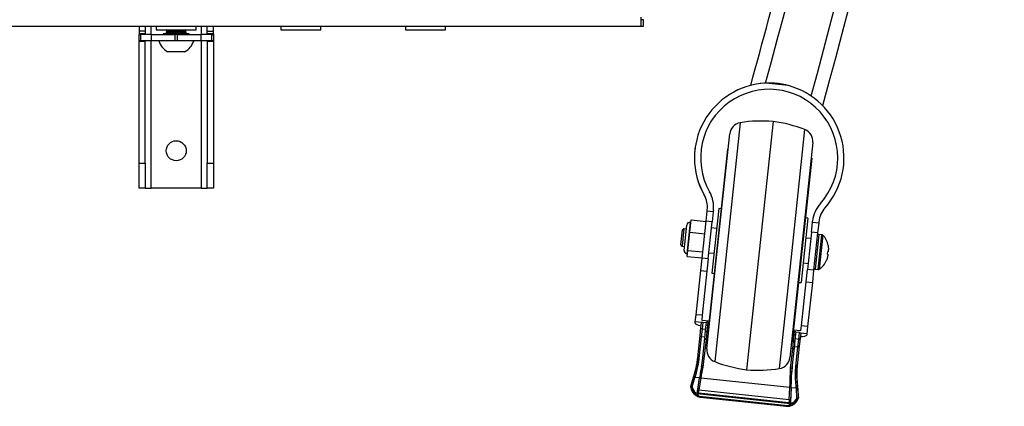
# Model space of a CAD drawing. Extents: x 5 to 292, y 5 to 205.
# Drawn here: x 47 to 62, y 41 to 48 of the extents above; entities that cross this region are included whole.
import ezdxf

# ---------------------------------------------------------------- set-up
doc = ezdxf.new("R2010")
doc.units = 0
doc.layers.get('0').update_dxf_attribs({"linetype": 'CONTINUOUS'})

msp = doc.modelspace()

# ---------------------------------------------------------------- linework, layer by layer
at = {"color": 7, "linetype": 'CONTINUOUS'}
for p, q in [((46.057, 47.566), (56.616, 47.566)), ((48.56, 47.566), (48.56, 47.483)), ((48.66, 47.566), (48.66, 47.483)), ((48.836, 47.566), (48.836, 47.503)), ((49.476, 47.503), (49.476, 47.566)), ((49.652, 47.483), (49.652, 47.566)), ((49.752, 47.483), (49.752, 47.566)), ((50.836, 47.566), (50.836, 47.503)), ((51.476, 47.503), (51.476, 47.566)), ((52.836, 47.566), (52.836, 47.503)), ((53.476, 47.503), (53.476, 47.566)), ((56.616, 47.566), (56.616, 47.706)), ((56.653, 47.666), (56.616, 47.666)), ((56.616, 47.566), (56.653, 47.566)), ((56.653, 47.566), (56.653, 47.666)), ((48.66, 47.483), (48.56, 47.483)), ((48.56, 47.483), (48.56, 47.438)), ((48.66, 47.438), (48.56, 47.438)), ((48.56, 47.438), (48.56, 47.428)), ((48.56, 47.328), (48.56, 47.428)), ((48.56, 47.428), (48.584, 47.428)), ((48.584, 47.428), (48.584, 47.328)), ((48.76, 47.428), (48.584, 47.428)), ((48.66, 47.483), (48.66, 47.438)), ((48.66, 47.428), (48.66, 47.438)), ((48.76, 47.328), (48.76, 47.428)), ((48.76, 47.428), (49.136, 47.428)), ((48.836, 47.503), (49.476, 47.503)), ((48.946, 47.438), (48.946, 47.428)), ((49.005, 47.438), (48.946, 47.438)), ((49.005, 47.503), (48.996, 47.497)), ((48.996, 47.497), (48.996, 47.492)), ((49.316, 47.497), (48.996, 47.497)), ((48.996, 47.492), (49.019, 47.478)), ((49.316, 47.492), (48.996, 47.492)), ((49.019, 47.478), (48.996, 47.465)), ((48.996, 47.465), (48.996, 47.459)), ((49.316, 47.465), (48.996, 47.465)), ((48.996, 47.459), (49.019, 47.446)), ((49.316, 47.459), (48.996, 47.459)), ((49.019, 47.446), (48.996, 47.432)), ((48.996, 47.432), (48.996, 47.428)), ((49.316, 47.432), (48.996, 47.432)), ((49.292, 47.478), (49.019, 47.478)), ((49.292, 47.446), (49.019, 47.446)), ((49.136, 47.428), (49.136, 47.328)), ((49.175, 47.428), (49.136, 47.428)), ((49.175, 47.328), (49.175, 47.428)), ((49.175, 47.428), (49.551, 47.428)), ((49.292, 47.478), (49.316, 47.492)), ((49.316, 47.465), (49.292, 47.478)), ((49.292, 47.446), (49.316, 47.459)), ((49.316, 47.432), (49.292, 47.446)), ((49.316, 47.497), (49.306, 47.503)), ((49.366, 47.438), (49.306, 47.438)), ((49.316, 47.492), (49.316, 47.497)), ((49.316, 47.459), (49.316, 47.465)), ((49.316, 47.428), (49.316, 47.432)), ((49.366, 47.428), (49.366, 47.438)), ((49.551, 47.428), (49.551, 47.328)), ((49.727, 47.428), (49.551, 47.428)), ((49.652, 47.483), (49.752, 47.483)), ((49.652, 47.438), (49.652, 47.483)), ((49.752, 47.438), (49.652, 47.438)), ((49.652, 47.438), (49.652, 47.428)), ((49.727, 47.328), (49.727, 47.428)), ((49.727, 47.428), (49.752, 47.428)), ((49.752, 47.438), (49.752, 47.483)), ((49.752, 47.438), (49.752, 47.428)), ((49.752, 47.428), (49.752, 47.328)), ((50.836, 47.503), (51.476, 47.503)), ((52.836, 47.503), (53.476, 47.503)), ((48.584, 47.328), (48.56, 47.328)), ((48.56, 47.328), (48.56, 47.318)), ((48.56, 45.366), (48.56, 47.318)), ((48.66, 47.318), (48.56, 47.318)), ((48.76, 47.328), (48.584, 47.328)), ((48.66, 47.318), (48.66, 47.328)), ((48.66, 45.366), (48.66, 47.318)), ((49.136, 47.328), (48.76, 47.328)), ((49.175, 47.328), (49.136, 47.328)), ((49.551, 47.328), (49.175, 47.328)), ((49.727, 47.328), (49.551, 47.328)), ((49.652, 47.328), (49.652, 47.318)), ((49.752, 47.318), (49.652, 47.318)), ((49.652, 47.318), (49.652, 45.366)), ((49.752, 47.328), (49.727, 47.328)), ((49.752, 47.328), (49.752, 47.318)), ((49.752, 47.318), (49.752, 45.366)), ((49.29, 47.152), (49.021, 47.152)), ((58.98, 46.611), (58.613, 46.65)), ((58.733, 46.034), (58.309, 42.056)), ((57.843, 44.005), (58.038, 45.839)), ((59.371, 45.697), (59.003, 42.251)), ((57.477, 45.578), (57.473, 45.529)), ((57.482, 45.615), (57.477, 45.578)), ((58.002, 45.589), (57.688, 42.645)), ((58.012, 45.588), (58.002, 45.589)), ((48.56, 45.366), (48.66, 45.366)), ((48.56, 44.966), (48.56, 45.366)), ((48.66, 45.366), (48.66, 44.966)), ((49.652, 45.366), (49.752, 45.366)), ((49.652, 44.966), (49.652, 45.366)), ((49.752, 45.366), (49.752, 44.966)), ((59.354, 45.445), (59.04, 42.501)), ((59.354, 45.445), (59.344, 45.446)), ((48.66, 44.966), (48.56, 44.966)), ((48.66, 44.966), (48.756, 44.966)), ((49.556, 44.966), (48.756, 44.966)), ((49.556, 44.966), (49.652, 44.966)), ((49.752, 44.966), (49.652, 44.966)), ((57.658, 44.439), (57.675, 44.598)), ((57.675, 44.598), (57.677, 44.619)), ((57.774, 44.587), (57.675, 44.598)), ((57.86, 44.638), (57.75, 43.604)), ((57.774, 44.587), (57.757, 44.429)), ((57.776, 44.609), (57.774, 44.587)), ((57.9, 44.634), (57.86, 44.638)), ((59.56, 44.646), (59.607, 44.7)), ((57.397, 44.262), (57.418, 44.459)), ((57.414, 44.419), (57.404, 44.42)), ((57.418, 44.459), (57.657, 44.433)), ((57.594, 43.843), (57.658, 44.439)), ((57.757, 44.429), (57.658, 44.439)), ((57.694, 43.832), (57.757, 44.429)), ((59.292, 44.486), (59.182, 43.452)), ((59.292, 44.486), (59.252, 44.49)), ((59.348, 44.259), (59.365, 44.418)), ((59.365, 44.418), (59.367, 44.439)), ((59.465, 44.407), (59.365, 44.418)), ((59.465, 44.407), (59.448, 44.249)), ((59.467, 44.428), (59.465, 44.407)), ((57.255, 44.059), (57.281, 44.298)), ((57.342, 44.311), (57.303, 44.316)), ((57.306, 43.969), (57.349, 44.375)), ((57.366, 43.969), (57.397, 44.262)), ((57.397, 44.262), (57.636, 44.236)), ((57.826, 44.32), (57.747, 44.329)), ((59.348, 44.259), (59.285, 43.663)), ((59.448, 44.249), (59.348, 44.259)), ((59.448, 44.249), (59.384, 43.652)), ((59.338, 44.159), (59.258, 44.167)), ((59.518, 44.22), (59.465, 44.226)), ((57.273, 44.037), (57.313, 44.033)), ((57.356, 43.873), (57.366, 43.969)), ((57.366, 43.969), (57.605, 43.944)), ((57.671, 42.393), (57.843, 44.005)), ((57.704, 43.931), (57.784, 43.922)), ((59.606, 43.948), (59.602, 43.911)), ((57.35, 43.914), (57.36, 43.913)), ((57.356, 43.873), (57.595, 43.848)), ((57.573, 43.644), (57.594, 43.843)), ((57.694, 43.832), (57.594, 43.843)), ((57.694, 43.832), (57.672, 43.633)), ((59.216, 43.77), (59.295, 43.761)), ((57.498, 42.938), (57.573, 43.644)), ((57.573, 43.644), (57.672, 43.633)), ((57.672, 43.633), (57.597, 42.928)), ((59.263, 43.464), (59.285, 43.663)), ((59.384, 43.652), (59.285, 43.663)), ((59.384, 43.652), (59.363, 43.453)), ((59.406, 43.669), (59.459, 43.663)), ((57.75, 43.604), (57.79, 43.6)), ((59.142, 43.456), (59.182, 43.452)), ((59.188, 42.758), (59.263, 43.464)), ((59.263, 43.464), (59.363, 43.453)), ((59.363, 43.453), (59.288, 42.747)), ((57.483, 42.802), (57.485, 42.821)), ((57.485, 42.821), (57.498, 42.938)), ((57.597, 42.928), (57.498, 42.938)), ((57.597, 42.928), (57.589, 42.851)), ((57.589, 42.851), (57.708, 42.839)), ((57.686, 42.817), (57.681, 42.771)), ((57.706, 42.815), (57.686, 42.817)), ((57.563, 42.603), (57.576, 42.725)), ((57.576, 42.725), (57.585, 42.813)), ((57.594, 42.708), (57.581, 42.584)), ((57.605, 42.815), (57.594, 42.708)), ((57.653, 42.701), (57.594, 42.708)), ((57.665, 42.809), (57.605, 42.815)), ((57.638, 42.56), (57.651, 42.679)), ((57.651, 42.679), (57.662, 42.778)), ((57.669, 42.661), (57.657, 42.541)), ((57.662, 42.778), (57.666, 42.815)), ((57.681, 42.771), (57.669, 42.661)), ((59.078, 42.669), (59.058, 42.671)), ((59.061, 42.694), (59.18, 42.682)), ((59.073, 42.622), (59.078, 42.669)), ((59.097, 42.662), (59.094, 42.625)), ((59.18, 42.682), (59.188, 42.758)), ((59.288, 42.747), (59.188, 42.758)), ((59.288, 42.747), (59.275, 42.631)), ((57.524, 42.244), (57.563, 42.603)), ((57.581, 42.584), (57.543, 42.233)), ((57.64, 42.578), (57.581, 42.584)), ((57.6, 42.198), (57.638, 42.56)), ((57.657, 42.541), (57.619, 42.187)), ((57.686, 42.538), (57.657, 42.541)), ((57.688, 42.645), (57.698, 42.644)), ((59.03, 42.502), (59.04, 42.501)), ((59.049, 42.393), (59.061, 42.513)), ((59.061, 42.513), (59.073, 42.622)), ((59.083, 42.526), (59.07, 42.408)), ((59.094, 42.625), (59.083, 42.526)), ((59.145, 42.542), (59.085, 42.549)), ((59.156, 42.65), (59.097, 42.656)), ((59.132, 42.419), (59.145, 42.542)), ((59.145, 42.542), (59.156, 42.65)), ((59.167, 42.555), (59.154, 42.434)), ((59.176, 42.644), (59.167, 42.555)), ((59.275, 42.631), (59.273, 42.611)), ((59.015, 42.078), (59.049, 42.393)), ((59.049, 42.393), (59.019, 42.396)), ((59.07, 42.408), (59.036, 42.086)), ((59.132, 42.419), (59.072, 42.425)), ((59.099, 42.107), (59.132, 42.419)), ((59.154, 42.434), (59.12, 42.115)), ((57.586, 42.103), (57.6, 42.198)), ((57.619, 42.187), (57.605, 42.093)), ((57.586, 42.103), (57.588, 42.126)), ((59.01, 41.992), (59.015, 42.078)), ((59.036, 42.086), (59.03, 41.999)), ((59.038, 42.109), (59.033, 42.022)), ((57.552, 41.924), (57.477, 41.932)), ((57.518, 41.702), (57.552, 41.924)), ((57.523, 41.727), (57.554, 41.925)), ((57.573, 41.922), (57.543, 41.729)), ((57.574, 41.922), (57.573, 41.922)), ((59.002, 41.77), (57.574, 41.922)), ((59.03, 41.999), (59.033, 42.022)), ((57.413, 41.768), (57.413, 41.768)), ((57.414, 41.787), (57.415, 41.784)), ((57.543, 41.729), (57.543, 41.729)), ((58.99, 41.574), (57.543, 41.729)), ((58.99, 41.574), (59.002, 41.77)), ((59.002, 41.77), (59.002, 41.77)), ((59.022, 41.768), (59.01, 41.569)), ((59.023, 41.767), (59.01, 41.543)), ((59.108, 41.758), (59.023, 41.767)), ((59.116, 41.602), (59.109, 41.758)), ((59.126, 41.777), (59.126, 41.78)), ((59.128, 41.758), (59.135, 41.599)), ((57.535, 41.679), (57.495, 41.684)), ((59.015, 41.511), (57.514, 41.671)), ((57.518, 41.702), (57.519, 41.704)), ((57.536, 41.682), (57.535, 41.679)), ((58.988, 41.525), (57.535, 41.679)), ((58.987, 41.527), (57.536, 41.682)), ((58.967, 41.476), (57.55, 41.627)), ((57.564, 41.617), (58.948, 41.47)), ((58.944, 41.472), (57.566, 41.619)), ((58.99, 41.574), (58.99, 41.574)), ((59.142, 41.613), (59.142, 41.613)), ((58.988, 41.525), (58.987, 41.527)), ((59.035, 41.52), (58.988, 41.525)), ((59.009, 41.545), (59.01, 41.543))]:
    msp.add_line(p, q, dxfattribs=at)
at = {"color": 8, "linetype": 'CONTINUOUS'}
for p, q in [((48.756, 47.428), (48.756, 47.566)), ((49.556, 47.566), (49.556, 47.428)), ((48.756, 44.966), (48.756, 47.328)), ((49.556, 47.328), (49.556, 44.966)), ((58.205, 46.016), (57.797, 42.185)), ((59.027, 43.866), (59.245, 45.905)), ((57.404, 44.42), (57.35, 43.914)), ((57.303, 44.316), (57.273, 44.037)), ((59.465, 44.226), (59.406, 43.669)), ((59.459, 43.663), (59.518, 44.22)), ((59.53, 44.215), (59.472, 43.666)), ((58.836, 42.074), (59.027, 43.866)), ((57.585, 42.811), (57.485, 42.821)), ((57.689, 42.659), (57.669, 42.661)), ((57.701, 42.769), (57.681, 42.771)), ((59.061, 42.513), (59.042, 42.515)), ((59.073, 42.622), (59.053, 42.625)), ((59.275, 42.631), (59.176, 42.641))]:
    msp.add_line(p, q, dxfattribs=at)
at = {"color": 7, "linetype": 'CONTINUOUS', "flags": 128}
for points in [[(57.538, 45.055), (57.583, 44.945), (57.631, 44.851)], [(57.543, 42.233), (57.539, 42.233), (57.536, 42.234), (57.532, 42.235), (57.529, 42.237), (57.527, 42.238), (57.525, 42.24), (57.524, 42.242), (57.524, 42.244)], [(57.6, 42.198), (57.6, 42.197), (57.601, 42.195), (57.603, 42.193), (57.605, 42.191), (57.608, 42.19), (57.611, 42.189), (57.615, 42.188), (57.619, 42.187)], [(59.015, 42.078), (59.019, 42.078), (59.023, 42.078), (59.026, 42.079), (59.029, 42.08), (59.032, 42.081), (59.034, 42.083), (59.035, 42.084), (59.036, 42.086)], [(59.12, 42.115), (59.119, 42.113), (59.118, 42.111), (59.116, 42.109), (59.113, 42.108), (59.11, 42.107), (59.106, 42.107), (59.102, 42.106), (59.099, 42.107)], [(59.01, 41.992), (59.013, 41.992), (59.017, 41.993), (59.021, 41.993), (59.024, 41.994), (59.026, 41.995), (59.028, 41.996), (59.03, 41.998), (59.03, 41.999)], [(57.413, 41.768), (57.412, 41.769), (57.412, 41.769)]]:
    msp.add_lwpolyline(points, dxfattribs=at)
at = {"color": 7, "linetype": 'CONTINUOUS'}
msp.add_circle((49.156, 45.566), 0.16, dxfattribs=at)
for centre, radius, start, end in [((-17.157, 67.629), 79.6, 344.44969, 2.76835), ((-17.157, 67.629), 78.4, 344.45202, 347.64958), ((49.156, 47.411), 0.292, 196.5886, 242.6115), ((49.156, 47.411), 0.292, 297.3885, 343.4114), ((58.671, 45.451), 1.2, 92.7449, 209.573), ((58.671, 45.451), 1.2, 74.4758, 96.8349), ((58.671, 45.451), 1.2, 75.0829, 92.7449), ((58.671, 45.451), 1.2, 318.2548, 75.0829), ((58.671, 45.451), 1.1, 318.2548, 209.573), ((58.237, 45.818), 0.2, 99.1796, 173.9139), ((58.54, 43.942), 2.101, 84.7453, 99.1796), ((58.48, 43.948), 2.101, 68.6481, 83.0825), ((59.172, 45.719), 0.2, 353.9139, 68.6481), ((57.279, 44.662), 0.5, 353.9139, 29.573), ((57.279, 44.662), 0.4, 353.9139, 29.573), ((59.865, 44.386), 0.5, 138.2548, 173.9139), ((59.865, 44.386), 0.4, 138.2548, 173.9139), ((57.399, 44.37), 0.05, 83.9139, 173.9139), ((57.301, 44.296), 0.02, 83.9139, 173.9139), ((59.463, 44.206), 0.02, 83.9139, 173.9139), ((59.516, 44.2), 0.02, 45.7007, 83.9139), ((59.321, 44), 0.3, 9.0755, 45.7007), ((57.275, 44.057), 0.02, 173.9139, 263.9139), ((57.356, 43.964), 0.05, 173.9139, 263.9139), ((59.312, 43.92), 0.3, 302.1271, 338.7568), ((59.408, 43.689), 0.02, 173.9139, 263.9139), ((59.461, 43.683), 0.02, 263.9139, 302.1271), ((57.669, 42.679), 0.0183, 181.4461, 269.8488), ((57.679, 42.796), 0.0251, 226.4468, 274.7438), ((59.065, 42.531), 0.0183, 257.9789, 346.3817), ((59.08, 42.646), 0.0251, 253.0839, 301.381), ((57.87, 42.371), 0.2, 173.9139, 248.6481), ((58.562, 44.142), 2.101, 248.6481, 263.0825), ((58.804, 42.272), 0.2, 279.1796, 353.9139), ((57.605, 42.116), 0.0228, 214.2386, 270.4296), ((58.501, 44.148), 2.101, 264.7453, 279.1796), ((57.432, 41.771), 0.02, 186.5496, 189.8298), ((57.431, 41.78), 0.0181, 156.5077, 187.2117), ((57.597, 41.801), 0.188, 190.0687, 243.7339), ((57.432, 41.776), 0.0184, 157.123, 188.7983), ((57.436, 41.747), 0.0342, 92.3861, 128.9964), ((57.42, 41.744), 0.0396, 68.8803, 96.6644), ((59.101, 41.86), 0.0865, 273.2892, 286.6294), ((57.572, 41.629), 0.0721, 144.2036, 164.5053), ((57.538, 41.701), 0.02, 173.3079, 263.8269), ((57.549, 41.642), 0.0152, 260.9059, 274.7496), ((57.564, 41.627), 0.0085, 275.0639, 286.8738), ((58.961, 41.656), 0.187, 283.5618, 341.9155), ((59.108, 41.569), 0.0343, 38.6869, 75.2091), ((59.121, 41.565), 0.0375, 68.041, 97.8357), ((59.117, 41.597), 0.0189, 338.5739, 7.4583), ((58.947, 41.474), 0.00365, 213.7845, 226.8653), ((58.972, 41.489), 0.0145, 251.9623, 265.18), ((58.989, 41.547), 0.0199, 263.9296, 354.423), ((58.947, 41.483), 0.0733, 3.1591, 23.1413)]:
    msp.add_arc(centre, radius, start, end, dxfattribs=at)
at = {"color": 8, "linetype": 'CONTINUOUS'}
for radius, start, end in [(79.38, 344.52165, 2.04167), (78.62, 344.52366, 1.28276)]:
    msp.add_arc((-17.157, 67.629), radius, start, end, dxfattribs=at)
at = {"color": 7, "linetype": 'CONTINUOUS'}
for centre, major_axis, ratio, start_param, end_param in [((57.685, 42.813), (0.0199, -0.0021), 0.216397, 1.570796, 3.141593), ((57.682, 42.781), (0.199, -0.021), 0.2, 3.141593, 4.18879), ((59.078, 42.664), (0.0199, -0.0021), 0.216397, 0, 1.570796), ((59.074, 42.633), (0.199, -0.021), 0.2, 5.235988, 6.283185), ((57.587, 41.866), (0.129, 0.772), 0.056278, 1.236419, 1.505534), ((57.584, 41.826), (0.135, 0.812), 0.056278, 1.231697, 1.458643), ((57.604, 41.823), (0.133, 0.792), 0.057672, 1.231864, 1.454764), ((56.351, 42.557), (0.223, 2.096), 0.569337, 4.395921, 4.47277), ((56.351, 42.561), (0.225, 2.11), 0.574896, 4.395921, 4.471497), ((58.954, 41.679), (0.039, 0.802), 0.05505, 4.828732, 5.116714), ((58.974, 41.678), (0.041, 0.822), 0.053719, 4.824838, 5.116866), ((58.979, 41.718), (0.039, 0.781), 0.053719, 4.777947, 5.115511), ((57.601, 41.807), (0.189, -0.02), 0.978795, 3.429973, 4.129015), ((57.601, 41.811), (0.169, -0.018), 0.978717, 3.429973, 4.12546), ((57.521, 41.723), (0.0033, 0.0198), 0.056278, 3.461267, 4.968489), ((57.541, 41.719), (0.0054, 0.0397), 0.028212, 3.458783, 4.952913), ((58.963, 41.719), (-0.079, 0.793), 0.185468, 4.742381, 4.762661), ((58.983, 41.721), (-0.076, 0.813), 0.181207, 4.740792, 4.764551), ((57.6, 41.804), (0.189, -0.02), 0.958923, 4.129015, 4.272924), ((57.601, 41.81), (0.169, -0.018), 0.956507, 4.140766, 4.272924), ((57.538, 41.699), (0.02, 0.002), 0.98044, 2.893935, 4.502785), ((57.632, 42.1), (0.052, 0.485), 0.38987, 2.957465, 3.057876), ((57.63, 42.081), (0.05, 0.465), 0.363439, 2.957465, 3.057876), ((58.991, 41.565), (0.0031, 0.0399), 0.026923, 1.330348, 2.824476), ((59.011, 41.564), (0.001, 0.02), 0.053719, 1.314993, 2.822215), ((58.959, 41.667), (0.169, -0.018), 0.978717, 5.293729, 5.991148), ((58.959, 41.663), (0.189, -0.02), 0.978795, 5.290203, 5.991148), ((58.974, 41.802), (-0.144, 0.228), 0.42394, 3.341537, 3.46246), ((58.993, 41.803), (-0.129, 0.216), 0.383031, 3.320206, 3.455364), ((58.988, 41.937), (0.05, 0.465), 0.363439, 3.171683, 3.308244), ((58.99, 41.956), (0.052, 0.485), 0.38987, 3.171683, 3.308244), ((58.99, 41.544), (0.0191, -0.006), 0.980789, 4.915712, 6.52283), ((58.959, 41.666), (0.169, -0.018), 0.956507, 5.144631, 5.27835), ((58.959, 41.659), (0.189, -0.02), 0.958923, 5.144631, 5.290203)]:
    msp.add_ellipse(centre, major_axis=major_axis, ratio=ratio, start_param=start_param, end_param=end_param, dxfattribs=at)
for points, knots in [([(59.617, 43.948), (59.617, 43.948), (59.617, 43.948), (59.616, 43.948), (59.616, 43.948), (59.615, 43.948), (59.613, 43.948), (59.61, 43.948), (59.608, 43.948), (59.606, 43.948), (59.606, 43.948)], [0, 0, 0, 0, 0.028771, 0.124708, 0.265538, 0.40973, 0.616697, 0.773461, 0.925963, 1, 1, 1, 1]), ([(59.617, 44.047), (59.617, 44.047), (59.617, 44.047), (59.617, 44.047), (59.616, 44.047), (59.616, 44.047)], [0, 0, 0, 0, 0.498006, 0.874486, 1, 1, 1, 1]), ([(59.616, 44.047), (59.617, 44.04), (59.619, 44.027), (59.62, 44.008), (59.62, 43.992), (59.62, 43.978), (59.619, 43.971), (59.619, 43.968)], [0, 0, 0, 0, 0.268833, 0.505029, 0.705954, 0.900071, 1, 1, 1, 1]), ([(59.619, 43.968), (59.619, 43.967), (59.619, 43.965), (59.618, 43.962), (59.618, 43.958), (59.617, 43.953), (59.617, 43.95), (59.617, 43.948)], [0, 0, 0, 0, 0.1249982, 0.3124964, 0.4999951, 0.749997, 1, 1, 1, 1]), ([(59.61, 43.889), (59.61, 43.888), (59.61, 43.885), (59.609, 43.878), (59.607, 43.868), (59.605, 43.855), (59.601, 43.842), (59.597, 43.829), (59.594, 43.819), (59.592, 43.814), (59.591, 43.812)], [0, 0, 0, 0, 0.028771, 0.124708, 0.265538, 0.40973, 0.616697, 0.773461, 0.925963, 1, 1, 1, 1]), ([(59.591, 43.812), (59.591, 43.812), (59.592, 43.812), (59.592, 43.812), (59.592, 43.812), (59.592, 43.812)], [0, 0, 0, 0, 0.4987125, 0.997711, 1, 1, 1, 1]), ([(59.602, 43.911), (59.604, 43.911), (59.607, 43.91), (59.61, 43.909), (59.611, 43.909), (59.612, 43.909), (59.612, 43.908), (59.612, 43.908)], [0, 0, 0, 0, 0.268833, 0.505029, 0.705954, 0.900071, 1, 1, 1, 1]), ([(59.612, 43.908), (59.612, 43.908), (59.612, 43.906), (59.612, 43.902), (59.611, 43.898), (59.611, 43.894), (59.611, 43.89), (59.61, 43.889)], [0, 0, 0, 0, 0.124998, 0.312496, 0.499995, 0.749997, 1, 1, 1, 1]), ([(57.594, 42.708), (57.592, 42.708), (57.587, 42.709), (57.582, 42.712), (57.577, 42.716), (57.576, 42.721), (57.575, 42.724), (57.576, 42.725), (57.576, 42.725)], [0, 0, 0, 0, 0.214339, 0.428674, 0.643122, 0.857818, 0.9822392, 1, 1, 1, 1]), ([(57.585, 42.813), (57.585, 42.814), (57.586, 42.815), (57.59, 42.816), (57.596, 42.816), (57.601, 42.816), (57.604, 42.815), (57.605, 42.815)], [0, 0, 0, 0, 0.236778, 0.473971, 0.699191, 0.908314, 1, 1, 1, 1]), ([(57.581, 42.584), (57.578, 42.584), (57.574, 42.585), (57.568, 42.589), (57.564, 42.594), (57.563, 42.598), (57.562, 42.602), (57.563, 42.603), (57.563, 42.603)], [0, 0, 0, 0, 0.2125459, 0.4250649, 0.6383555, 0.8532709, 0.9885588, 1, 1, 1, 1]), ([(57.638, 42.56), (57.638, 42.56), (57.638, 42.559), (57.638, 42.557), (57.639, 42.554), (57.64, 42.551), (57.642, 42.549), (57.644, 42.546), (57.647, 42.544), (57.65, 42.543), (57.653, 42.542), (57.655, 42.542), (57.657, 42.541)], [0, 0, 0, 0, 0.012627, 0.144465, 0.250418, 0.359412, 0.464832, 0.573275, 0.678435, 0.786626, 0.891786, 1, 1, 1, 1]), ([(59.167, 42.555), (59.166, 42.555), (59.166, 42.554), (59.166, 42.553), (59.166, 42.552), (59.165, 42.551), (59.165, 42.55), (59.164, 42.549), (59.163, 42.548), (59.162, 42.547), (59.161, 42.546), (59.159, 42.545), (59.158, 42.544), (59.156, 42.544), (59.154, 42.543), (59.152, 42.543), (59.15, 42.542), (59.149, 42.542), (59.147, 42.542), (59.146, 42.542), (59.145, 42.542)], [0, 0, 0, 0, 0.017693, 0.079517, 0.141783, 0.181358, 0.247895, 0.301978, 0.3566, 0.39613, 0.46259, 0.51661, 0.571169, 0.624026, 0.73115, 0.785537, 0.825045, 0.891471, 0.945465, 1, 1, 1, 1]), ([(59.156, 42.65), (59.159, 42.65), (59.163, 42.649), (59.168, 42.648), (59.173, 42.646), (59.176, 42.645), (59.176, 42.644), (59.176, 42.644)], [0, 0, 0, 0, 0.196766, 0.393359, 0.594819, 0.808381, 1, 1, 1, 1]), ([(59.049, 42.393), (59.05, 42.393), (59.052, 42.393), (59.055, 42.393), (59.058, 42.394), (59.061, 42.395), (59.064, 42.397), (59.066, 42.399), (59.068, 42.401), (59.07, 42.404), (59.07, 42.406), (59.07, 42.408), (59.07, 42.408)], [0, 0, 0, 0, 0.1051592, 0.2133741, 0.3185316, 0.4267252, 0.532143, 0.6405882, 0.7465392, 0.8555348, 0.9873732, 1, 1, 1, 1]), ([(59.154, 42.434), (59.154, 42.433), (59.153, 42.433), (59.153, 42.431), (59.153, 42.43), (59.152, 42.429), (59.152, 42.428), (59.151, 42.426), (59.15, 42.425), (59.149, 42.424), (59.148, 42.423), (59.147, 42.422), (59.146, 42.421), (59.144, 42.421), (59.142, 42.42), (59.14, 42.419), (59.138, 42.419), (59.136, 42.418), (59.133, 42.418), (59.132, 42.418), (59.132, 42.419)], [0, 0, 0, 0, 0.011398, 0.07865, 0.146364, 0.172783, 0.225905, 0.279661, 0.334062, 0.361427, 0.433749, 0.493689, 0.547677, 0.574835, 0.673501, 0.753669, 0.7874, 0.886072, 0.966258, 1, 1, 1, 1]), ([(57.527, 42.266), (57.527, 42.266), (57.525, 42.242), (57.516, 42.19), (57.501, 42.11), (57.48, 42.025), (57.456, 41.937), (57.433, 41.857), (57.418, 41.808), (57.413, 41.788)], [0, 0, 0, 0, 0.000866, 0.166236, 0.333299, 0.507639, 0.687402, 0.874344, 1, 1, 1, 1]), ([(57.527, 42.266), (57.525, 42.256), (57.523, 42.231), (57.516, 42.188), (57.506, 42.133), (57.494, 42.082), (57.481, 42.029), (57.471, 41.989), (57.461, 41.952), (57.453, 41.923), (57.443, 41.886), (57.429, 41.84), (57.419, 41.805), (57.414, 41.787)], [0, 0, 0, 0, 0.06932, 0.16498, 0.273557, 0.410626, 0.484238, 0.597551, 0.654715, 0.713276, 0.778208, 0.883987, 1, 1, 1, 1]), ([(57.457, 41.936), (57.464, 41.961), (57.475, 41.999), (57.488, 42.05), (57.496, 42.082), (57.503, 42.114), (57.51, 42.148), (57.516, 42.184), (57.521, 42.217), (57.523, 42.234), (57.524, 42.244)], [0, 0, 0, 0, 0.236163, 0.360988, 0.486571, 0.549561, 0.666174, 0.821587, 0.90253, 1, 1, 1, 1]), ([(57.543, 42.233), (57.542, 42.221), (57.539, 42.196), (57.534, 42.165), (57.528, 42.135), (57.522, 42.101), (57.513, 42.065), (57.505, 42.031), (57.494, 41.989), (57.484, 41.955), (57.477, 41.932)], [0, 0, 0, 0, 0.125811, 0.252507, 0.316073, 0.43381, 0.590748, 0.672456, 0.7708, 1, 1, 1, 1]), ([(57.588, 42.126), (57.591, 42.14), (57.596, 42.172), (57.6, 42.203), (57.602, 42.221)], [0, 0, 0, 0, 0.42712, 1, 1, 1, 1]), ([(59.106, 41.774), (59.105, 41.787), (59.102, 41.813), (59.098, 41.853), (59.095, 41.898), (59.093, 41.95), (59.092, 42), (59.094, 42.042), (59.095, 42.075), (59.098, 42.096), (59.099, 42.107)], [0, 0, 0, 0, 0.110323, 0.228301, 0.344778, 0.50297, 0.686746, 0.790798, 0.895263, 1, 1, 1, 1]), ([(59.12, 42.115), (59.118, 42.101), (59.115, 42.069), (59.114, 42.029), (59.113, 41.996), (59.113, 41.971), (59.114, 41.932), (59.117, 41.887), (59.12, 41.832), (59.124, 41.798), (59.126, 41.777)], [0, 0, 0, 0, 0.130024, 0.312762, 0.36906, 0.425358, 0.537055, 0.709993, 0.822359, 1, 1, 1, 1]), ([(59.126, 41.78), (59.122, 41.831), (59.116, 41.918), (59.114, 42.039), (59.119, 42.104), (59.122, 42.137)], [0, 0, 0, 0, 0.411, 0.700788, 1, 1, 1, 1]), ([(57.476, 41.932), (57.475, 41.932), (57.474, 41.932), (57.472, 41.933), (57.47, 41.933), (57.469, 41.934), (57.466, 41.934), (57.464, 41.935), (57.462, 41.935), (57.46, 41.935), (57.459, 41.936), (57.459, 41.936), (57.458, 41.936), (57.458, 41.936), (57.457, 41.936), (57.457, 41.936), (57.457, 41.936), (57.457, 41.936)], [0, 0, 0, 0, 0.089855, 0.150733, 0.212498, 0.243529, 0.363876, 0.486797, 0.607868, 0.700403, 0.731596, 0.76296, 0.825962, 0.889922, 0.954864, 0.987501, 1, 1, 1, 1]), ([(57.477, 41.932), (57.476, 41.932), (57.476, 41.932), (57.476, 41.932), (57.476, 41.932), (57.476, 41.932), (57.476, 41.932)], [0, 0, 0, 0, 0.248965, 0.498332, 0.74895, 1, 1, 1, 1]), ([(57.554, 41.925), (57.554, 41.925), (57.554, 41.925), (57.554, 41.925), (57.555, 41.925), (57.557, 41.925), (57.559, 41.924), (57.561, 41.924), (57.564, 41.924), (57.567, 41.923), (57.57, 41.923), (57.572, 41.922), (57.573, 41.922)], [0, 0, 0, 0, 0.0104886, 0.1105787, 0.2216421, 0.3358495, 0.4454957, 0.5582291, 0.6671021, 0.7790788, 0.8879543, 1, 1, 1, 1]), ([(57.413, 41.788), (57.412, 41.787), (57.412, 41.785), (57.412, 41.783), (57.412, 41.781), (57.412, 41.775), (57.413, 41.768), (57.413, 41.763)], [0, 0, 0, 0, 0.072354, 0.15792, 0.250908, 0.437385, 1, 1, 1, 1]), ([(57.412, 41.788), (57.413, 41.788), (57.413, 41.788), (57.413, 41.788), (57.413, 41.788), (57.414, 41.788), (57.414, 41.787), (57.414, 41.787), (57.414, 41.787)], [0, 0, 0, 0, 0.119236, 0.343215, 0.505907, 0.710732, 0.917108, 1, 1, 1, 1]), ([(57.413, 41.777), (57.413, 41.777), (57.413, 41.778), (57.412, 41.779), (57.412, 41.78), (57.412, 41.78), (57.412, 41.78), (57.412, 41.78), (57.412, 41.779), (57.412, 41.778), (57.412, 41.777), (57.412, 41.775), (57.412, 41.774), (57.412, 41.772), (57.412, 41.77), (57.413, 41.769), (57.413, 41.768)], [0, 0, 0, 0, 0.038621, 0.115765, 0.192131, 0.267494, 0.314779, 0.407104, 0.495691, 0.58267, 0.675766, 0.724311, 0.800767, 0.879277, 0.959558, 1, 1, 1, 1]), ([(57.414, 41.774), (57.414, 41.774), (57.414, 41.775), (57.413, 41.775), (57.413, 41.776), (57.413, 41.777), (57.413, 41.777)], [0, 0, 0, 0, 0.249956, 0.499929, 0.749955, 1, 1, 1, 1]), ([(57.523, 41.727), (57.523, 41.727), (57.523, 41.728), (57.524, 41.728), (57.525, 41.729), (57.526, 41.729), (57.528, 41.729), (57.531, 41.73), (57.534, 41.73), (57.537, 41.729), (57.54, 41.729), (57.542, 41.729), (57.543, 41.729)], [0, 0, 0, 0, 0.028167, 0.101847, 0.212525, 0.326412, 0.437077, 0.55095, 0.661608, 0.775474, 0.886133, 1, 1, 1, 1]), ([(59.002, 41.77), (59.003, 41.77), (59.006, 41.77), (59.009, 41.769), (59.012, 41.769), (59.015, 41.769), (59.017, 41.769), (59.019, 41.769), (59.021, 41.768), (59.022, 41.768), (59.022, 41.768), (59.022, 41.768), (59.022, 41.768)], [0, 0, 0, 0, 0.108645, 0.22046, 0.3291, 0.44085, 0.550256, 0.662757, 0.773579, 0.887547, 0.989532, 1, 1, 1, 1]), ([(59.109, 41.758), (59.109, 41.758), (59.108, 41.758), (59.108, 41.758), (59.108, 41.758), (59.108, 41.758), (59.108, 41.758)], [0, 0, 0, 0, 0.248691, 0.49791, 0.7487, 1, 1, 1, 1]), ([(59.128, 41.758), (59.128, 41.758), (59.128, 41.758), (59.127, 41.758), (59.126, 41.758), (59.125, 41.758), (59.124, 41.758), (59.123, 41.758), (59.122, 41.758), (59.121, 41.758), (59.119, 41.758), (59.117, 41.758), (59.116, 41.758), (59.114, 41.758), (59.112, 41.758), (59.11, 41.758), (59.109, 41.758), (59.109, 41.758)], [0, 0, 0, 0, 0.012682, 0.072862, 0.179366, 0.256553, 0.302406, 0.379486, 0.442122, 0.505372, 0.566339, 0.674301, 0.752612, 0.798183, 0.874804, 0.937089, 1, 1, 1, 1]), ([(59.142, 41.613), (59.137, 41.669), (59.133, 41.725), (59.126, 41.779), (59.126, 41.78)], [0, 0, 0, 0, 0.988502, 1, 1, 1, 1]), ([(57.48, 41.664), (57.48, 41.664), (57.48, 41.664), (57.48, 41.664), (57.48, 41.665), (57.481, 41.666), (57.481, 41.666), (57.481, 41.667), (57.482, 41.668), (57.482, 41.669), (57.483, 41.67), (57.484, 41.671), (57.484, 41.672), (57.485, 41.673), (57.487, 41.675), (57.488, 41.677), (57.489, 41.679), (57.491, 41.68), (57.492, 41.682), (57.493, 41.683), (57.493, 41.683)], [0, 0, 0, 0, 0.024467, 0.083476, 0.14287, 0.169182, 0.222022, 0.275619, 0.329993, 0.357311, 0.436399, 0.489976, 0.544328, 0.571636, 0.677544, 0.758515, 0.785817, 0.891725, 0.972698, 1, 1, 1, 1]), ([(57.493, 41.683), (57.493, 41.683), (57.493, 41.684), (57.494, 41.684), (57.495, 41.684), (57.495, 41.684), (57.495, 41.684)], [0, 0, 0, 0, 0.187534, 0.433667, 0.892212, 1, 1, 1, 1]), ([(57.547, 41.627), (57.546, 41.627), (57.543, 41.629), (57.536, 41.632), (57.521, 41.638), (57.51, 41.644), (57.503, 41.648)], [0, 0, 0, 0, 0.0477605, 0.2581755, 0.4698624, 1, 1, 1, 1]), ([(57.514, 41.671), (57.517, 41.667), (57.523, 41.658), (57.532, 41.646), (57.541, 41.637), (57.546, 41.632), (57.549, 41.629), (57.55, 41.627), (57.55, 41.627)], [0, 0, 0, 0, 0.2480984, 0.5028466, 0.7023157, 0.8538978, 0.9285637, 1, 1, 1, 1]), ([(57.514, 41.633), (57.515, 41.632), (57.516, 41.632), (57.519, 41.631), (57.522, 41.629), (57.525, 41.628), (57.53, 41.626), (57.535, 41.625), (57.539, 41.623), (57.544, 41.622), (57.548, 41.621), (57.551, 41.62), (57.553, 41.62), (57.556, 41.619), (57.558, 41.619), (57.56, 41.618), (57.562, 41.618), (57.563, 41.618), (57.564, 41.618), (57.564, 41.618), (57.565, 41.618), (57.565, 41.618), (57.565, 41.618), (57.565, 41.618), (57.566, 41.618), (57.566, 41.618), (57.566, 41.618), (57.566, 41.618), (57.566, 41.618), (57.565, 41.618), (57.565, 41.618), (57.565, 41.618), (57.565, 41.618), (57.565, 41.618), (57.565, 41.618)], [0, 0, 0, 0, 0.028521, 0.085595, 0.142696, 0.207056, 0.2898, 0.384034, 0.475197, 0.563022, 0.640005, 0.695047, 0.720969, 0.772842, 0.821542, 0.860577, 0.889912, 0.902969, 0.917606, 0.929633, 0.940395, 0.945808, 0.948899, 0.955122, 0.958273, 0.965287, 0.970706, 0.971294, 0.977317, 0.979808, 0.984868, 0.987429, 0.991341, 1, 1, 1, 1]), ([(57.515, 41.632), (57.52, 41.63), (57.536, 41.622), (57.553, 41.619), (57.564, 41.617)], [0, 0, 0, 0, 0.308867, 1, 1, 1, 1]), ([(58.99, 41.574), (58.991, 41.574), (58.994, 41.574), (58.997, 41.574), (59, 41.573), (59.003, 41.573), (59.005, 41.572), (59.007, 41.571), (59.009, 41.57), (59.009, 41.57), (59.01, 41.569), (59.01, 41.569), (59.01, 41.569)], [0, 0, 0, 0, 0.110428, 0.224059, 0.334488, 0.448118, 0.558553, 0.672189, 0.782638, 0.896288, 0.97189, 1, 1, 1, 1]), ([(59.139, 41.598), (59.139, 41.598), (59.14, 41.599), (59.14, 41.599), (59.14, 41.6), (59.14, 41.601), (59.14, 41.602), (59.141, 41.603), (59.141, 41.604), (59.141, 41.604), (59.141, 41.604)], [0, 0, 0, 0, 0.1713862, 0.2571644, 0.3429691, 0.4247304, 0.5883922, 0.7526118, 0.9174525, 1, 1, 1, 1]), ([(59.142, 41.613), (59.142, 41.612), (59.142, 41.611), (59.142, 41.609), (59.142, 41.607), (59.141, 41.605), (59.141, 41.605), (59.141, 41.604), (59.141, 41.604)], [0, 0, 0, 0, 0.24002, 0.482574, 0.728809, 0.915267, 0.977596, 1, 1, 1, 1]), ([(58.939, 41.472), (58.939, 41.472), (58.943, 41.471), (58.949, 41.47), (58.958, 41.47), (58.965, 41.469), (58.973, 41.469), (58.98, 41.47), (58.987, 41.47), (58.993, 41.471), (58.999, 41.472), (59.003, 41.473), (59.005, 41.474)], [0, 0, 0, 0, 0.008047, 0.178797, 0.290944, 0.403268, 0.516162, 0.629272, 0.721501, 0.813885, 0.906824, 1, 1, 1, 1]), ([(58.944, 41.471), (58.943, 41.471), (58.941, 41.471), (58.939, 41.472), (58.939, 41.472)], [0, 0, 0, 0, 0.906157, 1, 1, 1, 1]), ([(58.939, 41.472), (58.939, 41.472), (58.939, 41.472), (58.94, 41.472), (58.942, 41.472), (58.943, 41.472), (58.943, 41.472), (58.944, 41.472)], [0, 0, 0, 0, 0.085002, 0.396532, 0.539525, 0.734311, 1, 1, 1, 1]), ([(58.948, 41.47), (58.947, 41.47), (58.947, 41.47), (58.946, 41.47), (58.945, 41.47), (58.944, 41.47), (58.944, 41.471), (58.943, 41.471), (58.942, 41.471), (58.941, 41.471), (58.94, 41.471), (58.939, 41.471), (58.939, 41.472), (58.939, 41.472)], [0, 0, 0, 0, 0.069512, 0.147861, 0.261582, 0.375324, 0.458378, 0.54144, 0.663136, 0.752438, 0.818029, 0.952518, 1, 1, 1, 1]), ([(58.967, 41.476), (58.968, 41.476), (58.97, 41.478), (58.976, 41.481), (58.984, 41.486), (58.992, 41.492), (58.999, 41.498), (59.007, 41.504), (59.012, 41.509), (59.015, 41.511)], [0, 0, 0, 0, 0.0712594, 0.2470965, 0.396747, 0.55077, 0.6943193, 0.8414283, 1, 1, 1, 1]), ([(59.02, 41.487), (59.018, 41.486), (59.005, 41.482), (58.989, 41.478), (58.974, 41.476), (58.971, 41.475), (58.971, 41.475)], [0, 0, 0, 0, 0.1608152, 0.7883405, 0.9511807, 1, 1, 1, 1]), ([(59.035, 41.52), (59.036, 41.519), (59.036, 41.519), (59.037, 41.519), (59.037, 41.519), (59.038, 41.519), (59.038, 41.519)], [0, 0, 0, 0, 0.36052, 0.724088, 0.913695, 1, 1, 1, 1]), ([(59.046, 41.497), (59.046, 41.497), (59.046, 41.497), (59.046, 41.497), (59.046, 41.498), (59.046, 41.499), (59.046, 41.499), (59.045, 41.5), (59.045, 41.501), (59.045, 41.502), (59.044, 41.503), (59.044, 41.505), (59.043, 41.506), (59.043, 41.507), (59.042, 41.509), (59.041, 41.511), (59.04, 41.513), (59.039, 41.515), (59.038, 41.517), (59.038, 41.518), (59.038, 41.519)], [0, 0, 0, 0, 0.02457, 0.083529, 0.142872, 0.169183, 0.222023, 0.27562, 0.329993, 0.357311, 0.436398, 0.489975, 0.544328, 0.571635, 0.677544, 0.758515, 0.785816, 0.891725, 0.972698, 1, 1, 1, 1])]:
    msp.add_open_spline(points, degree=3, knots=knots, dxfattribs=at)
at = {"color": 8, "linetype": 'CONTINUOUS'}
msp.add_open_spline([(57.566, 41.619), (57.567, 41.619), (57.567, 41.618), (57.567, 41.618), (57.567, 41.618), (57.567, 41.618), (57.567, 41.618), (57.567, 41.617), (57.566, 41.617), (57.565, 41.617), (57.565, 41.617), (57.564, 41.617), (57.564, 41.617)], degree=3, knots=[0, 0, 0, 0, 0.119019, 0.234523, 0.315722, 0.400495, 0.491196, 0.623645, 0.708847, 0.880798, 0.967319, 1, 1, 1, 1], dxfattribs=at)

doc.saveas('drawing.dxf')
